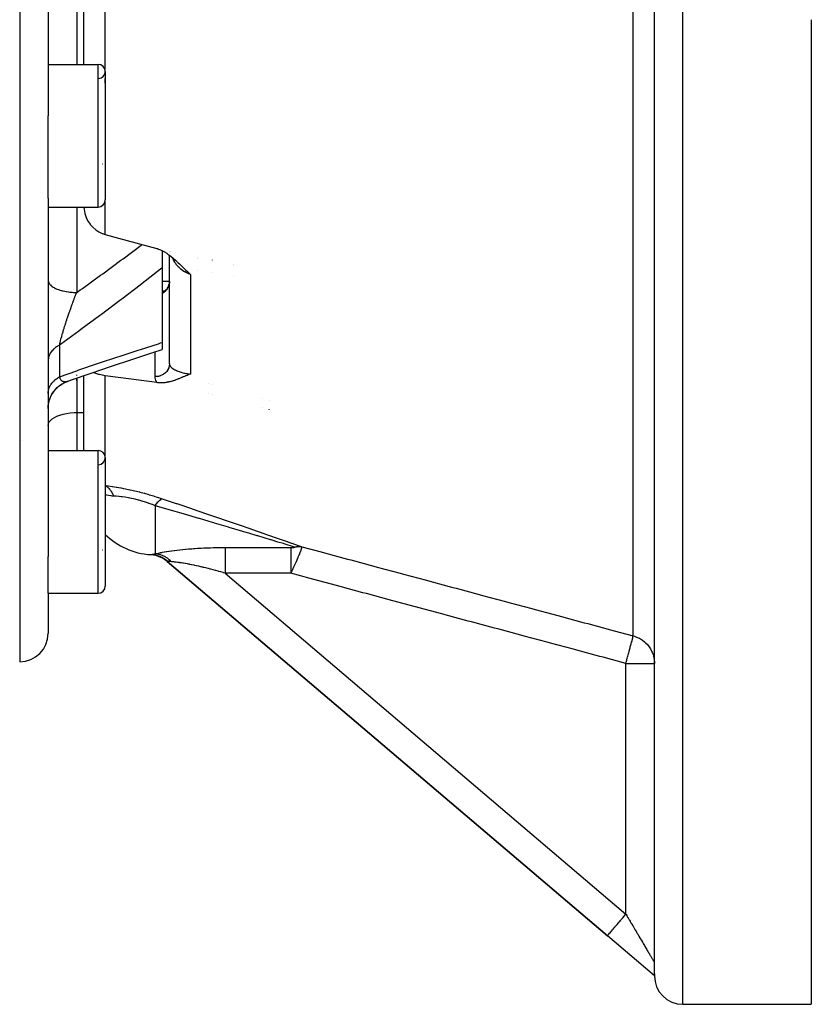
# Model space of a CAD drawing. Units: millimetres. Extents: x -281 to 471, y -297 to 297.
# Drawn here: x 416 to 471, y -87 to -18 of the extents above; entities that cross this region are included whole.
import ezdxf

# ---------------------------------------------------------------- set-up
doc = ezdxf.new("R2010")
doc.units = ezdxf.units.MM
doc.linetypes.add('DASHED', pattern=[9.652, 8.128, -1.524])
doc.layers.add('nevidi', color=4, linetype='DASHED')

msp = doc.modelspace()

# ---------------------------------------------------------------- linework, layer by layer
at = {"color": 2}
for p, q in [((417.999, 10.301), (417.999, -25.202)), ((460.499, -85.433), (460.499, -7.451)), ((460.499, -85.277), (460.499, -12.656)), ((420.499, -21.585), (420.499, -13.289)), ((420.499, -21.585), (420.499, -13.289)), ((471.499, -18.454), (471.499, -87.451)), ((417.999, -21.585), (421.499, -21.585)), ((417.999, -21.585), (421.499, -21.585)), ((421.999, -22.085), (421.999, -31.085)), ((417.999, -30.96), (417.999, -25.202)), ((421.793, -28.554), (421.794, -28.552)), ((417.999, -30.96), (417.999, -56.064)), ((417.999, -31.585), (421.499, -31.585)), ((417.999, -31.585), (421.499, -31.585)), ((425.999, -34.6), (425.999, -34.602)), ((425.999, -34.635), (425.999, -35.835)), ((426.499, -34.701), (426.499, -34.699)), ((426.499, -34.701), (426.499, -34.699)), ((426.499, -34.79), (426.499, -34.788)), ((426.499, -34.79), (426.499, -34.788)), ((426.499, -42.57), (426.499, -34.954)), ((426.499, -42.57), (426.499, -34.954)), ((426.603, -34.719), (426.604, -34.722)), ((428.499, -35.095), (428.499, -35.098)), ((428.499, -35.179), (428.499, -35.181)), ((425.999, -35.835), (425.999, -41.071)), ((429.499, -35.293), (429.499, -35.296)), ((429.499, -35.375), (429.499, -35.377)), ((428.499, -36.003), (428.499, -36.004)), ((429.499, -36.171), (429.499, -36.172)), ((425.999, -36.773), (426.499, -36.773)), ((426.368, -37.24), (426.346, -37.272)), ((426.367, -37.241), (426.351, -37.267)), ((426.44, -37.097), (426.405, -37.173)), ((426.453, -37.058), (426.422, -37.139)), ((426.439, -37.097), (426.423, -37.136)), ((426.465, -37.019), (426.437, -37.104)), ((426.495, -36.858), (426.484, -36.939)), ((426.492, -36.891), (426.484, -36.939)), ((426.498, -36.815), (426.495, -36.848)), ((425.999, -37.451), (426.176, -37.451)), ((426.08, -37.504), (426.103, -37.495)), ((426.084, -37.503), (426.095, -37.498)), ((426.085, -37.501), (426.1, -37.496)), ((426.095, -37.499), (426.121, -37.486)), ((426.097, -37.496), (426.103, -37.495)), ((426.107, -37.493), (426.103, -37.495)), ((426.188, -37.476), (426.191, -37.475)), ((426.191, -37.451), (426.195, -37.451)), ((426.22, -37.451), (426.221, -37.451)), ((426.26, -37.377), (426.224, -37.411)), ((426.283, -37.353), (426.249, -37.389)), ((425.999, -41.071), (425.999, -41.564)), ((426.5, -41.951), (426.498, -41.951)), ((420.499, -43.395), (420.499, -43.394)), ((420.499, -43.395), (420.499, -43.394)), ((420.499, -48.645), (420.499, -43.398)), ((420.499, -48.645), (420.499, -43.398)), ((418.689, -44.186), (418.799, -44.096)), ((418.856, -44.056), (418.973, -43.98)), ((419.213, -43.857), (419.362, -43.799)), ((429.499, -44.048), (429.499, -44.05)), ((429.499, -44.05), (429.499, -44.048)), ((418.401, -44.494), (418.493, -44.381)), ((429.499, -44.74), (429.499, -44.742)), ((429.499, -44.742), (429.499, -44.74)), ((417.999, -45.694), (418.007, -45.51)), ((418.036, -45.313), (418.038, -45.301)), ((418.039, -45.294), (418.088, -45.105)), ((418.091, -45.094), (418.163, -44.902)), ((433.499, -45.161), (433.499, -45.159)), ((433.499, -45.159), (433.499, -45.161)), ((433.499, -45.759), (433.499, -45.758)), ((433.499, -45.758), (433.499, -45.759)), ((416.186, -47.951), (416.185, -47.951)), ((417.999, -48.645), (421.499, -48.645)), ((417.999, -48.645), (421.499, -48.645)), ((421.999, -49.145), (421.999, -58.145)), ((421.793, -55.614), (421.794, -55.612)), ((417.999, -58.645), (417.999, -56.064)), ((425.483, -55.975), (425.305, -55.951)), ((425.539, -55.988), (425.335, -55.955)), ((425.915, -56.125), (425.593, -56.014)), ((425.966, -56.151), (425.631, -56.027)), ((426.016, -56.179), (425.668, -56.04)), ((425.999, -56.172), (425.754, -56.072)), ((426.234, -56.303), (425.929, -56.133)), ((426.297, -56.352), (425.988, -56.164)), ((426.028, -56.169), (426.037, -56.174)), ((426.313, -56.369), (426.052, -56.201)), ((426.27, -56.338), (426.081, -56.218)), ((426.349, -56.396), (426.313, -56.369)), ((426.335, -56.412), (426.339, -56.408)), ((426.335, -56.412), (457.203, -82.65)), ((457.203, -82.65), (426.335, -56.412)), ((417.999, -58.645), (421.499, -58.645)), ((417.999, -58.645), (421.499, -58.645)), ((417.999, -58.645), (417.999, -61.451)), ((460.33, -85.307), (457.203, -82.65)), ((460.417, -85.381), (460.355, -85.328)), ((460.499, -85.451), (460.477, -85.432)), ((460.499, -85.451), (460.487, -85.441)), ((460.499, -85.307), (460.499, -85.317)), ((460.499, -85.319), (460.499, -85.354)), ((460.499, -85.356), (460.499, -85.379)), ((460.499, -85.42), (460.499, -85.433)), ((460.499, -85.442), (460.499, -85.433)), ((460.499, -85.433), (460.499, -85.443)), ((460.499, -85.448), (460.499, -85.443)), ((460.499, -85.451), (460.499, -85.449)), ((460.499, -85.449), (460.499, -85.451)), ((462.499, -87.451), (471.499, -87.451))]:
    msp.add_line(p, q, dxfattribs=at)
for points in [[(420.506, -31.585), (420.517, -31.761), (420.571, -32.043), (420.66, -32.312), (420.783, -32.565), (420.805, -32.603), (420.932, -32.79), (420.936, -32.796), (421.118, -33.003), (421.326, -33.181), (421.554, -33.328), (421.591, -33.348), (421.782, -33.436), (421.8, -33.442), (421.981, -33.502)], [(421.981, -33.502), (422.919, -33.758), (425.625, -34.489)], [(425.625, -34.489), (425.655, -34.497), (425.738, -34.523), (425.87, -34.574), (425.875, -34.576), (425.881, -34.579), (426.016, -34.643), (426.157, -34.721), (426.161, -34.724), (426.163, -34.725), (426.31, -34.818), (426.391, -34.874), (426.463, -34.927), (426.584, -35.02), (426.62, -35.049), (426.756, -35.163), (426.782, -35.185), (426.915, -35.303), (426.947, -35.333), (427.063, -35.44), (427.116, -35.491), (427.202, -35.573), (427.29, -35.658), (427.337, -35.703), (427.467, -35.829), (427.468, -35.83), (427.474, -35.835), (427.558, -35.917), (427.6, -35.956), (427.646, -36), (427.733, -36.081), (427.828, -36.168), (427.867, -36.204), (427.981, -36.303)], [(426.346, -37.274), (426.367, -37.241), (426.386, -37.208), (426.405, -37.174)], [(426.439, -37.097), (426.453, -37.058), (426.465, -37.019), (426.475, -36.979)], [(426.491, -36.901), (426.475, -36.979), (426.463, -37.026)], [(426.115, -37.49), (426.142, -37.474), (426.167, -37.457), (426.17, -37.455)], [(426.17, -37.455), (426.197, -37.435), (426.222, -37.413), (426.247, -37.391)], [(426.233, -37.405), (426.258, -37.379), (426.283, -37.353), (426.306, -37.326), (426.329, -37.298)], [(419.388, -43.787), (419.567, -43.724), (421.002, -43.222), (422.432, -42.733), (423.854, -42.258), (425.266, -41.798), (425.999, -41.564)], [(421.981, -43.401), (421.8, -43.373), (421.782, -43.369), (421.591, -43.327), (421.554, -43.318), (421.326, -43.248), (421.142, -43.173)], [(425.625, -43.888), (423.803, -43.643), (421.981, -43.401)], [(427.981, -43.283), (427.929, -43.302), (427.867, -43.324), (427.85, -43.331), (427.828, -43.339), (427.773, -43.36), (427.733, -43.376), (427.696, -43.391), (427.647, -43.411), (427.62, -43.422), (427.601, -43.43), (427.544, -43.453), (427.47, -43.484), (427.469, -43.484), (427.467, -43.485), (427.393, -43.516), (427.338, -43.539), (427.317, -43.548), (427.29, -43.559), (427.241, -43.579), (427.203, -43.595), (427.164, -43.61), (427.116, -43.63), (427.087, -43.641), (427.063, -43.651), (427.009, -43.671), (426.946, -43.695), (426.93, -43.701), (426.916, -43.706), (426.85, -43.729), (426.781, -43.752), (426.769, -43.756), (426.758, -43.76), (426.687, -43.782), (426.619, -43.801), (426.603, -43.806), (426.585, -43.811), (426.518, -43.828), (426.462, -43.841), (426.432, -43.848), (426.391, -43.856), (426.343, -43.866), (426.309, -43.872), (426.253, -43.88), (426.164, -43.892), (426.161, -43.892), (426.16, -43.892), (426.068, -43.901), (426.014, -43.904), (425.973, -43.906), (425.883, -43.907), (425.876, -43.907), (425.873, -43.907), (425.778, -43.903), (425.736, -43.9), (425.679, -43.895), (425.625, -43.888)], [(417.999, -45.696), (418.007, -45.515), (418.037, -45.308), (418.088, -45.106), (418.16, -44.91), (418.252, -44.723), (418.363, -44.546), (418.491, -44.382), (418.637, -44.232), (418.797, -44.098), (418.97, -43.981), (419.154, -43.884), (419.322, -43.814)], [(418.975, -43.979), (419.001, -43.962), (419.175, -43.873)], [(419.388, -43.787), (419.367, -43.797), (419.362, -43.799)], [(418.183, -44.859), (418.26, -44.706), (418.369, -44.537)], [(418.493, -44.38), (418.508, -44.362), (418.646, -44.222)], [(425.171, -55.94), (425.171, -55.94), (425.174, -55.94)], [(425.825, -56.071), (425.594, -56.003), (425.365, -55.959)], [(425.897, -56.102), (425.649, -56.019), (425.394, -55.964)], [(425.967, -56.137), (425.703, -56.037), (425.424, -55.97)], [(426.037, -56.174), (425.757, -56.056), (425.477, -55.982)], [(426.104, -56.214), (425.81, -56.078), (425.516, -55.992)], [(426.17, -56.257), (425.863, -56.101), (425.555, -56.003)], [(460.499, -85.42), (460.478, -85.409), (460.466, -85.403), (460.456, -85.397), (460.448, -85.392), (460.435, -85.384), (460.418, -85.373), (460.415, -85.372), (460.415, -85.371), (460.411, -85.369), (460.384, -85.35), (460.382, -85.348), (460.379, -85.346), (460.364, -85.335), (460.362, -85.333), (460.347, -85.321), (460.346, -85.321), (460.343, -85.318), (460.33, -85.307)], [(460.446, -85.406), (460.392, -85.36), (460.343, -85.318)]]:
    msp.add_lwpolyline(points, dxfattribs=at)
for centre, radius, start, end in [((421.499, -22.085), 0.5, 0, 90), ((421.499, -22.085), 0.5, 273.17983, 0), ((421.499, -31.085), 0.5, 270, 0), ((421.499, -49.145), 0.5, 0, 90), ((421.499, -49.145), 0.5, 273.17983, 0), ((425.499, -50.951), 5, 225.53551, 266.2428), ((425.04, -57.935), 2, 71.05478, 74.16704), ((425.04, -57.935), 2, 49.63546, 62.7414), ((421.499, -58.145), 0.5, 270, 360), ((415.999, -61.451), 2, 270, 0), ((462.499, -85.451), 2, 180, 270)]:
    msp.add_arc(centre, radius, start, end, dxfattribs=at)
at = {"layer": 'nevidi', "color": 7, "linetype": 'Continuous'}
for p, q in [((415.999, 16.383), (415.999, -63.451)), ((462.499, -87.451), (462.499, -7.451)), ((459.016, -61.634), (459.016, -11.313)), ((419.999, -14.927), (419.999, -21.585)), ((421.981, -21.952), (421.981, -15.583)), ((421.499, -31.585), (421.499, -21.585)), ((421.981, -22.909), (421.981, -22.573)), ((419.999, -31.585), (419.999, -37.568)), ((421.981, -33.502), (421.981, -31.216)), ((426.596, -34.809), (426.595, -34.807)), ((430.981, -35.587), (430.981, -35.589)), ((430.981, -35.664), (430.981, -35.666)), ((427.981, -36.303), (427.981, -43.283)), ((430.981, -36.421), (430.981, -36.422)), ((418.799, -41.253), (418.799, -43.475)), ((425.499, -43.469), (425.499, -41.724)), ((419.999, -43.383), (419.999, -43.347)), ((421.981, -49.012), (421.981, -43.401)), ((419.322, -43.814), (419.288, -43.825)), ((419.999, -43.572), (419.999, -45.984)), ((419.999, -43.751), (419.999, -43.572)), ((429.249, -43.98), (429.249, -43.978)), ((429.249, -44.678), (429.249, -44.677)), ((432.999, -45.022), (432.999, -45.02)), ((419.999, -45.984), (420.499, -45.984)), ((419.999, -45.984), (419.999, -48.645)), ((432.999, -45.632), (432.999, -45.631)), ((421.499, -58.645), (421.499, -48.645)), ((425.499, -52.514), (425.499, -55.867)), ((430.406, -55.436), (435.002, -55.436)), ((425.213, -55.937), (425.232, -55.933)), ((425.452, -55.96), (425.526, -55.976)), ((426.339, -56.408), (426.349, -56.396)), ((430.406, -57.247), (458.499, -81.126)), ((435.002, -57.247), (430.406, -57.247)), ((458.499, -81.126), (458.499, -63.561)), ((458.499, -63.561), (460.499, -63.561))]:
    msp.add_line(p, q, dxfattribs=at)
for points in [[(419.999, -37.568), (420.242, -37.395), (420.394, -37.287), (421.675, -36.363), (421.827, -36.253), (423.101, -35.317), (423.254, -35.204), (424.521, -34.254), (424.582, -34.207)], [(426.571, -34.715), (426.571, -34.715), (426.57, -34.713)], [(427.981, -36.303), (427.859, -36.263), (427.835, -36.254), (427.8, -36.24), (427.713, -36.201), (427.689, -36.19), (427.572, -36.128), (427.554, -36.117), (427.549, -36.115), (427.437, -36.043), (427.416, -36.028), (427.326, -35.959), (427.311, -35.947), (427.296, -35.935), (427.291, -35.931), (427.193, -35.841), (427.174, -35.823), (427.118, -35.766), (427.082, -35.726), (427.064, -35.706), (426.979, -35.601), (426.964, -35.58), (426.936, -35.542), (426.887, -35.469), (426.873, -35.446), (426.804, -35.33), (426.792, -35.307), (426.783, -35.29), (426.731, -35.184), (426.72, -35.16), (426.703, -35.118)], [(425.999, -35.835), (425.872, -35.935), (424.593, -36.937), (424.454, -37.046), (423.168, -38.032), (423.027, -38.138), (421.735, -39.109), (421.594, -39.213), (420.297, -40.169), (420.156, -40.272), (418.854, -41.213), (418.799, -41.253)], [(417.999, -36.708), (418.003, -36.767), (418.012, -36.808), (418.017, -36.823), (418.04, -36.881), (418.061, -36.921), (418.07, -36.936), (418.111, -36.992), (418.144, -37.03), (418.159, -37.045), (418.216, -37.098), (418.261, -37.134), (418.28, -37.148), (418.353, -37.197), (418.408, -37.23), (418.433, -37.243), (418.519, -37.287), (418.584, -37.316), (418.613, -37.328), (418.711, -37.366), (418.786, -37.392), (418.819, -37.403), (418.927, -37.434), (419.009, -37.455), (419.046, -37.464), (419.162, -37.489), (419.249, -37.506), (419.289, -37.512), (419.412, -37.53), (419.503, -37.542), (419.546, -37.546), (419.672, -37.557), (419.766, -37.562), (419.811, -37.565), (419.938, -37.568), (419.999, -37.568)], [(426.498, -36.805), (426.497, -36.839), (426.496, -36.848), (426.493, -36.882), (426.492, -36.891), (426.489, -36.911), (426.487, -36.925), (426.486, -36.934), (426.48, -36.968), (426.478, -36.977), (426.47, -37.011), (426.468, -37.019), (426.462, -37.042), (426.459, -37.053), (426.456, -37.061), (426.446, -37.094), (426.443, -37.103), (426.431, -37.135), (426.428, -37.143), (426.418, -37.168), (426.414, -37.175), (426.411, -37.183), (426.396, -37.215), (426.392, -37.223), (426.376, -37.253), (426.372, -37.261), (426.357, -37.287), (426.355, -37.291), (426.35, -37.299), (426.331, -37.328), (426.326, -37.335), (426.307, -37.364), (426.301, -37.371), (426.281, -37.397), (426.28, -37.398), (426.275, -37.405), (426.252, -37.432), (426.246, -37.438), (426.223, -37.464), (426.217, -37.47), (426.192, -37.495), (426.191, -37.496), (426.186, -37.501), (426.16, -37.524), (426.153, -37.53), (426.126, -37.552), (426.119, -37.558), (426.092, -37.579), (426.088, -37.581), (426.085, -37.584), (426.056, -37.603), (426.049, -37.608), (426.019, -37.627), (426.011, -37.631), (425.999, -37.639)], [(418.799, -41.253), (418.807, -41.211), (418.809, -41.201), (418.824, -41.127), (418.827, -41.116), (418.844, -41.039), (418.847, -41.027), (418.847, -41.026), (418.856, -40.987), (418.866, -40.947), (418.869, -40.934), (418.89, -40.85), (418.893, -40.837), (418.916, -40.75), (418.919, -40.737), (418.921, -40.731), (418.943, -40.648), (418.944, -40.646), (418.947, -40.632), (418.973, -40.539), (418.977, -40.525), (419.004, -40.429), (419.009, -40.415), (419.014, -40.397), (419.037, -40.318), (419.041, -40.303), (419.058, -40.247), (419.071, -40.204), (419.075, -40.189), (419.106, -40.089), (419.111, -40.074), (419.124, -40.03), (419.142, -39.971), (419.147, -39.956), (419.18, -39.852), (419.185, -39.837), (419.2, -39.79), (419.219, -39.732), (419.224, -39.716), (419.25, -39.636), (419.258, -39.611), (419.263, -39.595), (419.298, -39.489), (419.304, -39.474), (419.339, -39.367), (419.344, -39.352), (419.366, -39.288), (419.381, -39.245), (419.386, -39.229), (419.388, -39.223), (419.423, -39.123), (419.428, -39.107), (419.465, -39), (419.471, -38.984), (419.477, -38.967), (419.509, -38.877), (419.514, -38.861), (419.537, -38.798), (419.553, -38.754), (419.553, -38.753), (419.558, -38.738), (419.597, -38.63), (419.603, -38.615), (419.642, -38.507), (419.648, -38.491), (419.687, -38.384), (419.693, -38.369), (419.693, -38.368), (419.733, -38.261), (419.739, -38.245), (419.754, -38.204), (419.779, -38.139), (419.785, -38.123), (419.824, -38.018), (419.83, -38.002), (419.853, -37.942), (419.87, -37.898), (419.876, -37.882), (419.917, -37.778), (419.922, -37.763), (419.963, -37.66), (419.963, -37.659), (419.969, -37.644), (419.999, -37.568)], [(425.999, -37.493), (426.035, -37.487), (426.059, -37.483), (426.105, -37.476), (426.129, -37.473), (426.146, -37.471)], [(418.799, -41.253), (418.734, -41.287), (418.691, -41.312), (418.643, -41.341), (418.616, -41.359), (418.576, -41.386), (418.506, -41.436), (418.47, -41.465), (418.454, -41.478), (418.406, -41.52), (418.373, -41.551), (418.315, -41.608), (418.294, -41.631), (418.286, -41.641), (418.236, -41.701), (418.21, -41.736), (418.167, -41.798), (418.167, -41.799), (418.145, -41.834), (418.109, -41.899), (418.091, -41.936), (418.074, -41.975), (418.063, -42.003), (418.05, -42.04), (418.029, -42.108), (418.02, -42.146), (418.018, -42.16), (418.008, -42.215), (418.003, -42.254), (417.999, -42.323)], [(418.799, -43.475), (420.002, -43.051), (420.157, -42.997), (421.443, -42.555), (421.597, -42.503), (422.879, -42.073), (423.032, -42.023), (424.306, -41.607), (424.459, -41.558), (425.724, -41.157), (425.876, -41.109), (425.999, -41.071)], [(426.499, -42.57), (426.499, -42.573), (426.495, -42.65), (426.492, -42.669), (426.49, -42.69), (426.479, -42.745), (426.475, -42.764), (426.463, -42.808), (426.453, -42.839), (426.446, -42.857), (426.419, -42.922), (426.415, -42.929), (426.407, -42.946), (426.368, -43.015), (426.358, -43.03), (426.357, -43.031), (426.31, -43.096), (426.297, -43.111), (426.282, -43.129), (426.243, -43.171), (426.228, -43.185), (426.191, -43.219), (426.167, -43.239), (426.151, -43.251), (426.089, -43.296), (426.084, -43.299), (426.067, -43.31), (425.994, -43.351), (425.975, -43.36), (425.975, -43.361), (425.898, -43.394), (425.879, -43.402), (425.853, -43.411), (425.798, -43.428), (425.778, -43.434), (425.725, -43.446), (425.694, -43.452), (425.674, -43.455), (425.592, -43.465), (425.588, -43.466), (425.567, -43.467), (425.499, -43.469)], [(426.499, -42.57), (426.502, -42.608), (426.503, -42.616), (426.515, -42.657), (426.517, -42.661), (426.518, -42.664), (426.538, -42.705), (426.543, -42.713), (426.571, -42.754), (426.571, -42.754), (426.578, -42.762), (426.614, -42.803), (426.622, -42.811), (426.66, -42.845), (426.668, -42.851), (426.677, -42.859), (426.731, -42.9), (426.742, -42.907), (426.783, -42.933), (426.804, -42.947), (426.817, -42.954), (426.887, -42.992), (426.902, -43), (426.936, -43.016), (426.98, -43.036), (426.996, -43.043), (427.082, -43.079), (427.099, -43.085), (427.118, -43.092), (427.193, -43.118), (427.211, -43.125), (427.296, -43.151), (427.312, -43.155), (427.326, -43.159), (427.331, -43.161), (427.438, -43.189), (427.46, -43.194), (427.554, -43.216), (427.572, -43.22), (427.595, -43.224), (427.713, -43.246), (427.736, -43.25), (427.8, -43.26), (427.858, -43.268), (427.882, -43.271), (427.981, -43.283)], [(417.999, -44.642), (418, -44.584), (418.003, -44.542), (418.013, -44.469), (418.018, -44.442), (418.02, -44.427), (418.038, -44.355), (418.05, -44.314), (418.074, -44.245), (418.075, -44.243), (418.091, -44.203), (418.124, -44.134), (418.145, -44.095), (418.167, -44.056), (418.185, -44.028), (418.21, -43.99), (418.257, -43.925), (418.286, -43.889), (418.294, -43.878), (418.34, -43.827), (418.373, -43.793), (418.433, -43.734), (418.454, -43.715), (418.47, -43.702), (418.536, -43.647), (418.576, -43.617), (418.643, -43.569), (418.648, -43.566), (418.691, -43.538), (418.769, -43.492), (418.799, -43.475)], [(419.245, -43.835), (419.212, -43.84), (419.207, -43.841), (419.175, -43.843), (419.174, -43.843), (419.17, -43.843), (419.138, -43.842), (419.133, -43.841), (419.124, -43.84), (419.103, -43.837), (419.098, -43.836), (419.073, -43.83), (419.068, -43.828), (419.064, -43.827), (419.036, -43.816), (419.031, -43.814), (419.013, -43.805), (419.004, -43.8), (419, -43.797), (418.982, -43.785), (418.974, -43.779), (418.97, -43.776), (418.945, -43.755), (418.942, -43.751), (418.92, -43.728), (418.918, -43.726), (418.915, -43.722), (418.903, -43.708), (418.893, -43.693), (418.89, -43.688), (418.869, -43.655), (418.866, -43.65), (418.848, -43.614), (418.847, -43.612), (418.845, -43.608), (418.84, -43.596), (418.828, -43.567), (418.826, -43.561), (418.81, -43.517), (418.808, -43.51), (418.799, -43.475)], [(419.285, -43.826), (419.283, -43.826), (419.249, -43.834), (419.249, -43.834)], [(425.625, -43.888), (425.608, -43.859), (425.598, -43.842), (425.558, -43.757), (425.551, -43.741), (425.523, -43.654), (425.519, -43.638), (425.503, -43.552), (425.502, -43.535), (425.499, -43.469)], [(417.999, -46.883), (418.017, -46.762), (418.07, -46.644), (418.159, -46.53), (418.28, -46.423), (418.433, -46.324), (418.613, -46.234), (418.819, -46.157), (419.046, -46.092), (419.289, -46.042), (419.546, -46.007), (419.811, -45.988), (419.999, -45.984)], [(421.999, -51.099), (422.211, -51.125), (422.226, -51.127), (422.491, -51.164), (422.506, -51.166), (422.783, -51.21), (422.799, -51.213), (423.09, -51.264), (423.107, -51.267), (423.27, -51.298), (423.408, -51.325), (423.425, -51.329), (423.731, -51.393), (423.749, -51.397), (424.06, -51.469), (424.078, -51.473), (424.394, -51.551), (424.412, -51.555), (424.73, -51.639), (424.749, -51.644), (425.064, -51.733), (425.082, -51.738), (425.392, -51.83), (425.41, -51.836), (425.716, -51.932), (425.733, -51.937), (425.851, -51.976), (425.99, -52.022)], [(422.593, -51.842), (422.576, -51.798), (422.573, -51.792), (422.547, -51.733), (422.544, -51.727), (422.52, -51.676), (422.517, -51.67), (422.514, -51.664), (422.506, -51.649), (422.484, -51.609), (422.481, -51.603), (422.45, -51.55), (422.447, -51.545), (422.414, -51.495), (422.412, -51.491), (422.41, -51.489), (422.395, -51.467), (422.376, -51.441), (422.373, -51.436), (422.337, -51.39), (422.333, -51.386), (422.296, -51.343), (422.292, -51.338), (422.287, -51.332), (422.268, -51.312), (422.254, -51.298), (422.249, -51.293), (422.21, -51.255), (422.205, -51.251), (422.165, -51.216), (422.16, -51.213), (422.147, -51.202), (422.126, -51.186), (422.118, -51.181), (422.114, -51.177), (422.071, -51.148), (422.066, -51.145), (422.022, -51.118), (422.017, -51.116), (421.999, -51.106)], [(422.593, -51.842), (422.549, -51.84), (422.492, -51.837), (422.405, -51.829), (422.229, -51.803), (422.097, -51.774), (422.035, -51.758), (421.999, -51.746)], [(425.499, -52.514), (425.3, -52.437), (425.287, -52.433), (425.065, -52.352), (425.052, -52.348), (425.029, -52.34), (424.827, -52.272), (424.814, -52.267), (424.586, -52.196), (424.572, -52.192), (424.367, -52.134), (424.341, -52.127), (424.328, -52.123), (424.1, -52.064), (424.087, -52.061), (423.862, -52.009), (423.849, -52.007), (423.726, -51.981), (423.627, -51.962), (423.614, -51.96), (423.397, -51.922), (423.385, -51.92), (423.175, -51.891), (423.163, -51.889), (423.116, -51.883), (422.963, -51.867), (422.951, -51.866), (422.76, -51.851), (422.749, -51.85), (422.593, -51.842)], [(425.499, -52.514), (425.508, -52.5), (425.589, -52.382), (425.601, -52.366), (425.616, -52.346), (425.695, -52.248), (425.707, -52.235), (425.721, -52.219), (425.798, -52.142), (425.809, -52.133), (425.823, -52.121), (425.896, -52.067), (425.906, -52.061), (425.919, -52.053), (425.986, -52.023), (425.99, -52.022)], [(425.99, -52.022), (426.961, -52.348), (427.019, -52.368), (428.038, -52.712), (428.095, -52.731), (429.101, -53.073), (429.158, -53.093), (430.15, -53.432), (430.206, -53.451), (431.181, -53.787), (431.236, -53.806), (432.194, -54.137), (432.247, -54.155), (433.182, -54.48), (433.234, -54.498), (434.13, -54.811), (434.179, -54.829), (434.753, -55.03), (435.025, -55.126), (435.071, -55.142), (435.768, -55.388)], [(435.276, -55.411), (434.533, -55.185), (434.487, -55.171), (434.106, -55.056), (433.638, -54.914), (433.588, -54.9), (432.69, -54.629), (432.638, -54.614), (432.07, -54.444), (431.702, -54.334), (431.648, -54.318), (430.69, -54.033), (430.635, -54.016), (429.658, -53.727), (429.602, -53.711), (429.523, -53.687), (428.609, -53.419), (428.553, -53.402), (427.546, -53.108), (427.488, -53.091), (426.481, -52.798), (426.47, -52.795), (426.411, -52.778), (425.499, -52.514)], [(425.232, -55.933), (425.258, -55.927), (425.261, -55.927), (425.294, -55.919), (425.296, -55.918), (425.336, -55.909), (425.339, -55.908), (425.385, -55.897), (425.389, -55.896), (425.441, -55.883), (425.445, -55.882), (425.499, -55.867)], [(425.499, -55.867), (425.579, -55.852), (425.592, -55.849), (425.702, -55.829), (425.716, -55.826), (425.797, -55.811), (425.836, -55.804), (425.851, -55.802), (425.979, -55.779), (425.995, -55.777), (426.132, -55.754), (426.149, -55.751), (426.295, -55.728), (426.313, -55.725), (426.466, -55.702), (426.485, -55.7), (426.645, -55.677), (426.665, -55.674), (426.83, -55.652), (426.851, -55.649), (427.021, -55.628), (427.042, -55.625), (427.217, -55.605), (427.238, -55.602), (427.417, -55.583), (427.439, -55.581), (427.622, -55.562), (427.645, -55.56), (427.832, -55.543), (427.855, -55.541), (428.045, -55.525), (428.068, -55.523), (428.192, -55.514), (428.259, -55.509), (428.283, -55.507), (428.475, -55.494), (428.499, -55.493), (428.692, -55.482), (428.716, -55.48), (428.911, -55.47), (428.934, -55.469), (429.13, -55.461), (429.154, -55.46), (429.351, -55.453), (429.374, -55.452), (429.572, -55.446), (429.596, -55.446), (429.795, -55.441), (429.819, -55.441), (430.019, -55.438), (430.043, -55.438), (430.244, -55.436), (430.268, -55.436), (430.406, -55.436)], [(425.499, -55.867), (425.52, -55.869), (425.611, -55.879), (425.646, -55.884), (425.681, -55.891), (425.695, -55.893), (425.736, -55.902), (425.771, -55.91), (425.86, -55.936), (425.888, -55.945), (425.895, -55.947), (425.901, -55.949), (425.982, -55.98), (426.016, -55.994), (426.089, -56.027), (426.101, -56.033), (426.134, -56.05), (426.217, -56.097), (426.249, -56.117), (426.28, -56.137), (426.292, -56.145), (426.329, -56.17), (426.359, -56.192), (426.436, -56.252), (426.459, -56.272), (426.465, -56.277), (426.47, -56.281), (426.537, -56.343), (426.565, -56.369), (426.623, -56.43)], [(430.406, -55.436), (430.406, -55.463), (430.406, -55.487), (430.406, -55.514), (430.406, -55.563), (430.406, -55.594), (430.406, -55.629), (430.406, -55.693), (430.406, -55.729), (430.406, -55.771), (430.406, -55.848), (430.406, -55.888), (430.406, -55.937), (430.406, -56.027), (430.406, -56.07), (430.406, -56.125), (430.406, -56.227), (430.406, -56.272), (430.406, -56.332), (430.406, -56.445), (430.406, -56.49), (430.406, -56.554), (430.406, -56.677), (430.406, -56.721), (430.406, -56.787), (430.406, -56.918), (430.406, -56.961), (430.406, -57.028), (430.406, -57.164), (430.406, -57.205), (430.406, -57.247)], [(435.768, -55.388), (435.768, -55.391), (435.769, -55.396), (435.769, -55.398), (435.768, -55.418), (435.768, -55.42), (435.767, -55.423), (435.766, -55.432), (435.76, -55.459), (435.759, -55.465), (435.755, -55.48), (435.749, -55.502), (435.746, -55.514), (435.744, -55.521), (435.728, -55.57), (435.725, -55.579), (435.723, -55.586), (435.718, -55.599), (435.701, -55.647), (435.699, -55.654), (435.687, -55.687), (435.677, -55.714), (435.675, -55.721), (435.674, -55.722), (435.653, -55.778), (435.65, -55.785), (435.633, -55.828), (435.629, -55.84), (435.626, -55.846), (435.618, -55.868), (435.605, -55.9), (435.602, -55.906), (435.581, -55.959), (435.578, -55.965), (435.567, -55.992), (435.557, -56.017), (435.555, -56.023), (435.55, -56.034), (435.534, -56.073), (435.531, -56.079), (435.51, -56.128), (435.508, -56.134), (435.49, -56.176), (435.487, -56.183), (435.485, -56.188), (435.471, -56.22), (435.464, -56.236), (435.462, -56.242), (435.441, -56.288), (435.439, -56.294), (435.419, -56.34), (435.417, -56.346), (435.403, -56.376), (435.397, -56.391), (435.394, -56.396), (435.384, -56.419), (435.374, -56.441), (435.372, -56.447), (435.352, -56.491), (435.35, -56.496), (435.33, -56.54), (435.328, -56.545), (435.309, -56.588), (435.308, -56.59), (435.306, -56.593), (435.289, -56.631), (435.287, -56.636), (435.285, -56.641), (435.265, -56.683), (435.263, -56.689), (435.244, -56.73), (435.242, -56.735), (435.223, -56.777), (435.22, -56.782), (435.206, -56.814), (435.201, -56.823), (435.199, -56.828), (435.188, -56.852), (435.18, -56.869), (435.178, -56.874), (435.159, -56.914), (435.157, -56.919), (435.138, -56.959), (435.136, -56.964), (435.117, -57.003), (435.115, -57.008), (435.098, -57.044), (435.097, -57.048), (435.094, -57.052), (435.082, -57.078), (435.076, -57.092), (435.074, -57.096), (435.055, -57.135), (435.053, -57.14), (435.035, -57.179), (435.032, -57.183), (435.014, -57.222), (435.012, -57.226), (435.002, -57.247)], [(435.002, -55.436), (435.007, -55.436), (435.008, -55.436), (435.01, -55.436), (435.013, -55.436), (435.016, -55.436), (435.016, -55.436), (435.017, -55.436), (435.018, -55.436), (435.021, -55.436), (435.024, -55.436), (435.025, -55.436), (435.026, -55.436), (435.027, -55.436), (435.029, -55.436), (435.032, -55.436), (435.034, -55.436), (435.035, -55.436), (435.037, -55.436), (435.04, -55.436), (435.043, -55.436), (435.043, -55.436), (435.044, -55.436), (435.046, -55.436), (435.048, -55.436), (435.051, -55.436), (435.052, -55.436), (435.053, -55.436), (435.054, -55.436), (435.057, -55.436), (435.059, -55.435), (435.061, -55.435), (435.062, -55.435), (435.062, -55.435), (435.065, -55.435), (435.067, -55.435), (435.07, -55.435), (435.071, -55.435), (435.073, -55.435), (435.076, -55.435), (435.078, -55.435), (435.079, -55.435), (435.08, -55.435), (435.081, -55.435), (435.084, -55.435), (435.086, -55.435), (435.088, -55.435), (435.089, -55.435), (435.089, -55.435), (435.092, -55.435), (435.095, -55.435), (435.097, -55.435), (435.098, -55.435), (435.1, -55.435), (435.103, -55.435), (435.105, -55.435), (435.105, -55.435), (435.106, -55.435), (435.108, -55.435), (435.111, -55.435), (435.114, -55.435), (435.114, -55.435), (435.115, -55.434), (435.116, -55.434), (435.119, -55.434), (435.122, -55.434), (435.123, -55.434), (435.124, -55.434), (435.124, -55.434), (435.127, -55.434), (435.13, -55.434), (435.132, -55.434), (435.133, -55.434), (435.135, -55.434), (435.138, -55.434), (435.14, -55.434), (435.141, -55.434), (435.142, -55.434), (435.143, -55.434), (435.146, -55.434), (435.149, -55.433), (435.15, -55.433), (435.151, -55.433), (435.151, -55.433), (435.154, -55.433), (435.157, -55.433), (435.159, -55.433), (435.16, -55.433), (435.162, -55.433), (435.165, -55.433), (435.167, -55.433), (435.168, -55.433), (435.17, -55.433), (435.173, -55.432), (435.175, -55.432), (435.176, -55.432), (435.177, -55.432), (435.178, -55.432), (435.181, -55.432), (435.184, -55.432), (435.185, -55.432), (435.186, -55.432), (435.186, -55.432), (435.189, -55.432), (435.192, -55.432), (435.194, -55.431), (435.195, -55.431), (435.197, -55.431), (435.2, -55.431), (435.202, -55.431), (435.203, -55.431), (435.204, -55.431), (435.205, -55.431), (435.208, -55.431), (435.21, -55.43), (435.211, -55.43), (435.212, -55.43), (435.213, -55.43), (435.216, -55.43), (435.218, -55.43)], [(435.002, -55.436), (435.002, -55.459), (435.002, -55.462), (435.002, -55.514), (435.002, -55.557), (435.002, -55.563), (435.002, -55.629), (435.002, -55.683), (435.002, -55.692), (435.002, -55.77), (435.002, -55.836), (435.002, -55.847), (435.002, -55.937), (435.002, -56.011), (435.002, -56.027), (435.002, -56.125), (435.002, -56.207), (435.002, -56.227), (435.002, -56.331), (435.002, -56.421), (435.002, -56.445), (435.002, -56.553), (435.002, -56.648), (435.002, -56.676), (435.002, -56.787), (435.002, -56.886), (435.002, -56.917), (435.002, -57.028), (435.002, -57.129), (435.002, -57.164), (435.002, -57.247)], [(435.218, -55.43), (435.22, -55.43), (435.221, -55.43), (435.223, -55.429), (435.226, -55.429), (435.229, -55.429), (435.229, -55.429), (435.231, -55.429), (435.234, -55.428), (435.236, -55.428), (435.237, -55.428), (435.238, -55.428), (435.239, -55.428), (435.241, -55.428), (435.244, -55.427), (435.245, -55.427), (435.246, -55.427), (435.247, -55.427), (435.249, -55.427), (435.252, -55.427), (435.254, -55.426), (435.254, -55.426), (435.256, -55.426), (435.259, -55.426), (435.261, -55.425), (435.261, -55.425), (435.262, -55.425), (435.264, -55.425), (435.266, -55.424), (435.268, -55.424), (435.269, -55.424), (435.27, -55.424), (435.27, -55.424), (435.272, -55.423), (435.274, -55.423), (435.276, -55.422), (435.276, -55.422), (435.278, -55.422), (435.28, -55.421), (435.281, -55.42), (435.282, -55.42), (435.283, -55.42), (435.284, -55.419), (435.285, -55.418), (435.285, -55.418), (435.285, -55.418), (435.286, -55.418), (435.286, -55.417), (435.286, -55.416), (435.286, -55.416), (435.286, -55.416), (435.286, -55.416), (435.285, -55.415), (435.284, -55.414), (435.284, -55.414), (435.283, -55.413), (435.282, -55.413), (435.281, -55.412), (435.279, -55.412), (435.279, -55.412), (435.279, -55.411), (435.276, -55.411)], [(435.276, -55.411), (435.281, -55.409), (435.301, -55.404), (435.322, -55.399), (435.352, -55.393), (435.373, -55.389), (435.384, -55.387), (435.403, -55.383), (435.424, -55.38), (435.454, -55.377), (435.475, -55.375), (435.486, -55.374), (435.505, -55.372), (435.525, -55.371), (435.555, -55.37), (435.576, -55.37), (435.587, -55.37), (435.605, -55.37), (435.626, -55.371), (435.655, -55.373), (435.675, -55.375), (435.686, -55.376), (435.704, -55.378), (435.724, -55.381), (435.753, -55.385)], [(435.768, -55.388), (437.129, -55.754), (437.367, -55.818), (438.974, -56.25), (439.213, -56.314), (440.82, -56.746), (441.058, -56.81), (442.666, -57.241), (442.904, -57.306), (444.511, -57.737), (444.75, -57.801), (446.357, -58.233), (446.595, -58.297), (448.202, -58.729), (448.441, -58.793), (450.048, -59.225), (450.286, -59.289), (451.894, -59.721), (452.132, -59.785), (453.739, -60.216), (453.978, -60.28), (455.585, -60.712), (455.823, -60.776), (457.431, -61.208), (457.669, -61.272), (459.016, -61.634)], [(425.189, -55.94), (425.193, -55.94), (425.21, -55.937)], [(425.297, -55.938), (425.372, -55.947), (425.374, -55.948), (425.426, -55.956), (425.439, -55.958)], [(425.528, -55.976), (425.602, -55.995), (425.604, -55.995), (425.63, -56.002), (425.643, -56.006)], [(425.68, -56.018), (425.752, -56.042), (425.754, -56.043), (425.825, -56.071), (425.827, -56.072), (425.84, -56.077), (425.897, -56.102), (425.899, -56.103), (425.967, -56.137), (425.97, -56.138), (426.016, -56.163), (426.028, -56.169)], [(426.039, -56.175), (426.104, -56.214), (426.106, -56.216), (426.17, -56.257), (426.172, -56.259), (426.194, -56.274), (426.205, -56.282)], [(426.623, -56.43), (426.601, -56.428), (426.564, -56.424), (426.56, -56.423), (426.507, -56.417), (426.503, -56.416), (426.456, -56.41), (426.453, -56.41), (426.442, -56.409), (426.412, -56.405), (426.41, -56.404), (426.376, -56.4), (426.374, -56.399), (426.349, -56.396)], [(430.406, -57.247), (430.277, -57.208), (430.258, -57.202), (430.098, -57.156), (430.079, -57.15), (429.963, -57.116), (429.922, -57.105), (429.903, -57.099), (429.746, -57.055), (429.727, -57.05), (429.571, -57.007), (429.552, -57.002), (429.398, -56.961), (429.379, -56.956), (429.359, -56.951), (429.226, -56.916), (429.208, -56.912), (429.055, -56.873), (429.037, -56.869), (428.886, -56.832), (428.868, -56.828), (428.798, -56.811), (428.719, -56.792), (428.701, -56.788), (428.553, -56.754), (428.535, -56.75), (428.388, -56.718), (428.371, -56.714), (428.287, -56.697), (428.227, -56.684), (428.21, -56.68), (428.07, -56.652), (428.053, -56.649), (427.916, -56.622), (427.9, -56.619), (427.83, -56.606), (427.767, -56.594), (427.751, -56.592), (427.622, -56.569), (427.606, -56.566), (427.481, -56.545), (427.466, -56.543), (427.432, -56.537), (427.346, -56.524), (427.332, -56.522), (427.217, -56.504), (427.204, -56.502), (427.095, -56.487), (427.094, -56.487), (427.083, -56.485), (426.981, -56.472), (426.969, -56.47), (426.874, -56.458), (426.863, -56.457), (426.817, -56.451), (426.774, -56.446), (426.764, -56.445), (426.683, -56.436), (426.674, -56.435), (426.623, -56.43)], [(458.499, -63.561), (456.913, -63.135), (456.675, -63.071), (455.067, -62.639), (454.829, -62.575), (453.222, -62.143), (452.983, -62.079), (451.376, -61.647), (451.138, -61.583), (449.53, -61.151), (449.292, -61.087), (447.685, -60.655), (447.446, -60.591), (445.839, -60.16), (445.601, -60.095), (443.994, -59.664), (443.755, -59.599), (442.148, -59.168), (441.909, -59.103), (440.302, -58.672), (440.064, -58.607), (438.457, -58.175), (438.218, -58.111), (436.611, -57.679), (436.373, -57.615), (435.002, -57.247)], [(458.499, -63.561), (458.499, -63.558), (458.524, -63.467), (458.556, -63.346), (458.565, -63.312), (458.595, -63.201), (458.621, -63.103), (458.631, -63.069), (458.665, -62.941), (458.676, -62.902), (458.685, -62.867), (458.694, -62.835), (458.732, -62.693), (458.746, -62.643), (458.754, -62.613), (458.794, -62.46), (458.801, -62.434), (458.808, -62.405), (458.844, -62.268), (458.849, -62.247), (458.85, -62.242), (458.857, -62.217), (458.897, -62.073), (458.902, -62.057), (458.904, -62.051), (458.928, -61.97), (458.941, -61.929), (458.946, -61.91), (458.951, -61.894), (458.971, -61.823), (458.974, -61.81), (458.977, -61.796), (458.983, -61.761), (458.986, -61.74), (458.988, -61.72), (458.988, -61.709), (458.988, -61.69), (458.986, -61.661), (458.986, -61.66), (458.986, -61.657), (458.986, -61.651), (458.987, -61.643), (458.996, -61.635), (459.015, -61.634), (459.016, -61.634)], [(459.016, -61.634), (459.108, -61.661), (459.198, -61.692), (459.362, -61.761), (459.435, -61.798), (459.443, -61.802), (459.598, -61.894), (459.672, -61.945), (459.813, -62.057), (459.879, -62.117), (460.003, -62.247), (460.061, -62.315), (460.167, -62.46), (460.215, -62.536), (460.299, -62.693), (460.337, -62.776), (460.4, -62.942), (460.426, -63.029), (460.466, -63.201), (460.48, -63.292), (460.496, -63.467), (460.499, -63.561)], [(457.203, -82.65), (457.208, -82.644), (457.212, -82.639), (457.215, -82.636), (457.234, -82.614), (457.244, -82.602), (457.25, -82.595), (457.282, -82.557), (457.297, -82.539), (457.307, -82.528), (457.352, -82.475), (457.373, -82.45), (457.386, -82.435), (457.442, -82.368), (457.468, -82.338), (457.484, -82.319), (457.552, -82.24), (457.582, -82.204), (457.601, -82.181), (457.678, -82.091), (457.712, -82.051), (457.734, -82.025), (457.819, -81.925), (457.856, -81.881), (457.881, -81.852), (457.972, -81.746), (458.012, -81.698), (458.039, -81.666), (458.134, -81.555), (458.176, -81.505), (458.206, -81.47), (458.303, -81.356), (458.346, -81.305), (458.377, -81.269), (458.475, -81.153), (458.499, -81.126)], [(458.499, -81.126), (458.506, -81.139), (458.513, -81.151), (458.565, -81.238), (458.572, -81.25), (458.623, -81.337), (458.63, -81.349), (458.681, -81.436), (458.686, -81.445), (458.688, -81.448), (458.739, -81.535), (458.746, -81.546), (458.797, -81.633), (458.804, -81.644), (458.854, -81.73), (458.861, -81.742), (458.911, -81.828), (458.918, -81.839), (458.951, -81.895), (458.968, -81.924), (458.975, -81.935), (459.025, -82.02), (459.031, -82.031), (459.081, -82.115), (459.087, -82.126), (459.136, -82.209), (459.143, -82.221), (459.191, -82.303), (459.198, -82.314), (459.208, -82.331), (459.245, -82.395), (459.252, -82.406), (459.299, -82.487), (459.305, -82.497), (459.352, -82.577), (459.358, -82.587), (459.405, -82.666), (459.411, -82.676), (459.452, -82.746), (459.456, -82.753), (459.462, -82.764), (459.507, -82.84), (459.513, -82.85), (459.557, -82.924), (459.563, -82.934), (459.606, -83.008), (459.611, -83.017), (459.654, -83.089), (459.659, -83.099), (459.678, -83.131), (459.701, -83.17), (459.706, -83.179), (459.747, -83.248), (459.752, -83.257), (459.792, -83.324), (459.797, -83.333), (459.836, -83.399), (459.841, -83.408), (459.879, -83.472), (459.884, -83.48), (459.884, -83.481), (459.92, -83.542), (459.925, -83.551), (459.961, -83.611), (459.965, -83.619), (460, -83.678), (460.004, -83.685), (460.038, -83.742), (460.042, -83.749), (460.065, -83.788), (460.074, -83.804), (460.078, -83.811), (460.109, -83.864), (460.114, -83.871), (460.143, -83.922), (460.147, -83.928), (460.176, -83.977), (460.18, -83.983), (460.207, -84.03), (460.21, -84.036), (460.217, -84.047), (460.236, -84.08), (460.24, -84.086), (460.264, -84.128), (460.268, -84.133), (460.291, -84.173), (460.294, -84.178), (460.316, -84.215), (460.319, -84.22), (460.339, -84.254), (460.34, -84.255), (460.342, -84.26), (460.362, -84.293), (460.364, -84.297), (460.382, -84.327), (460.384, -84.331), (460.401, -84.359), (460.403, -84.363), (460.418, -84.389), (460.42, -84.392), (460.427, -84.404), (460.434, -84.415), (460.435, -84.418), (460.448, -84.439), (460.449, -84.441), (460.46, -84.46), (460.461, -84.462), (460.47, -84.478), (460.472, -84.48), (460.479, -84.493), (460.48, -84.494), (460.481, -84.495), (460.487, -84.505), (460.487, -84.506), (460.492, -84.515), (460.493, -84.516), (460.496, -84.521), (460.496, -84.522), (460.498, -84.525), (460.498, -84.525)]]:
    msp.add_lwpolyline(points, dxfattribs=at)

doc.saveas('drawing.dxf')
